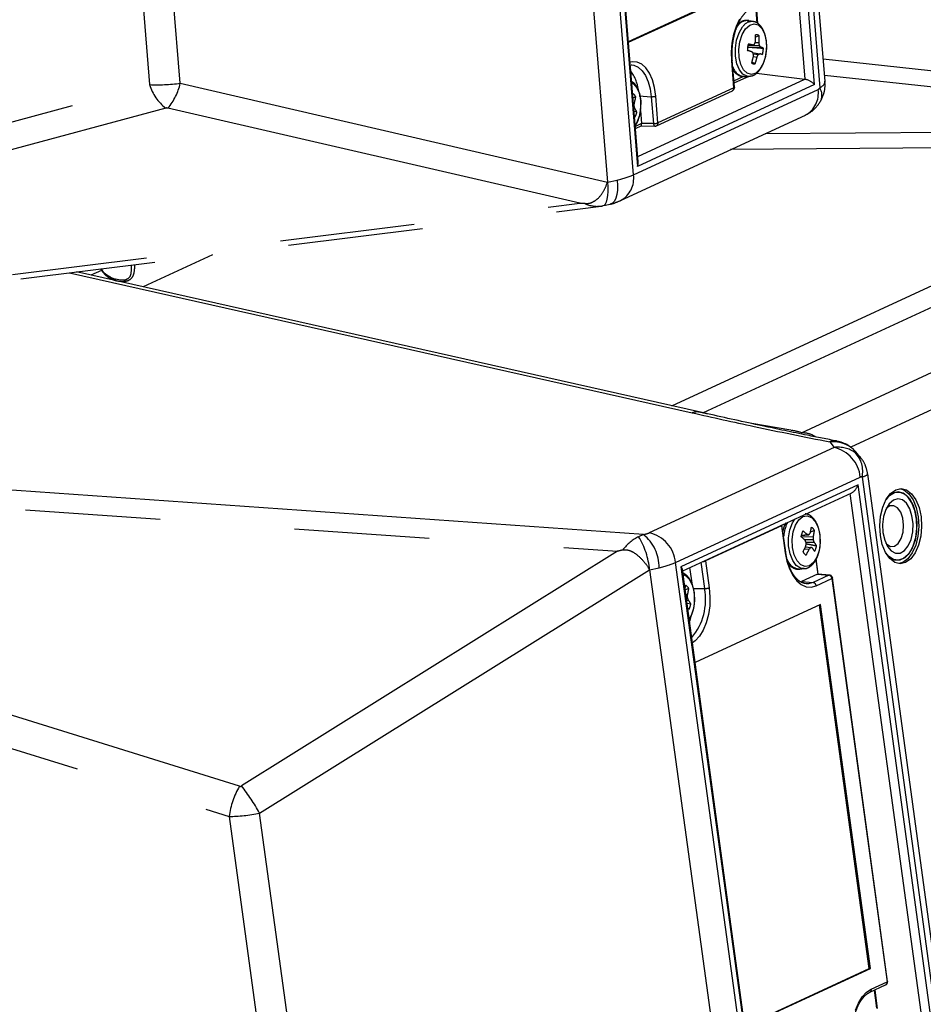
# Model space of a CAD drawing. Extents: x 0 to 360, y 1 to 553.
# Drawn here: x 252 to 266, y 102 to 116 of the extents above; entities that cross this region are included whole.
import ezdxf

# ---------------------------------------------------------------- set-up
doc = ezdxf.new("R2010")
doc.units = 0
doc.header["$LTSCALE"] = 16
doc.header["$MEASUREMENT"] = 0
doc.linetypes.add('PHANTOM2', pattern=[1.25, 0.625, -0.125, 0.125, -0.125, 0.125, -0.125])
doc.layers.add('PEN1', color=5, linetype='CONTINUOUS')

msp = doc.modelspace()

# ---------------------------------------------------------------- linework, layer by layer
at = {"layer": 'PEN1', "linetype": 'PHANTOM2'}
for p, q in [((263.53, 123.952), (264.236, 115.188)), ((264.315, 115.288), (263.613, 124.006)), ((264.159, 115.237), (263.467, 123.838)), ((263.34, 123.714), (264.016, 115.316)), ((260.381, 122.59), (261.09, 113.793)), ((261.475, 113.9), (260.767, 122.687)), ((260.841, 122.624), (261.534, 114.024)), ((261.545, 114.094), (260.861, 122.585)), ((253.982, 119.23), (254.303, 115.236)), ((254.757, 115.256), (254.435, 119.253)), ((261.402, 115.874), (263.235, 116.721)), ((261.403, 115.865), (263.252, 116.719)), ((263.309, 116.146), (263.288, 116.403)), ((263.318, 116.141), (263.297, 116.407)), ((263.002, 116.103), (263.052, 116.211)), ((263.254, 116.171), (263.183, 116.184)), ((262.964, 115.982), (263.002, 116.103)), ((263.002, 116.079), (263.019, 116.103)), ((263.042, 116.004), (263.093, 116.091)), ((263.089, 115.978), (263.138, 116.062)), ((263.138, 116.062), (263.198, 116.117)), ((263.198, 116.117), (263.262, 116.138)), ((263.262, 116.138), (263.324, 116.121)), ((263.324, 116.121), (263.378, 116.07)), ((263.378, 116.07), (263.42, 115.989)), ((262.939, 115.852), (262.964, 115.982)), ((262.986, 115.777), (263.005, 115.896)), ((263.005, 115.896), (263.042, 116.004)), ((263.038, 115.756), (263.054, 115.872)), ((263.054, 115.872), (263.089, 115.978)), ((263.337, 115.962), (263.285, 115.94)), ((263.42, 115.989), (263.443, 115.885)), ((263.443, 115.885), (263.447, 115.77)), ((262.928, 115.719), (262.939, 115.852)), ((262.932, 115.587), (262.928, 115.719)), ((262.987, 115.656), (262.986, 115.777)), ((263.043, 115.641), (263.038, 115.756)), ((263.167, 115.795), (263.36, 115.792)), ((263.172, 115.822), (263.244, 115.823)), ((263.172, 115.82), (263.343, 115.817)), ((263.279, 115.861), (263.336, 115.86)), ((263.447, 115.77), (263.432, 115.653)), ((261.457, 115.576), (261.426, 115.571)), ((261.529, 115.571), (261.457, 115.576)), ((261.598, 115.539), (261.529, 115.571)), ((262.936, 115.59), (262.932, 115.587)), ((262.964, 115.19), (262.932, 115.587)), ((262.939, 115.592), (262.936, 115.59)), ((262.94, 115.595), (262.939, 115.592)), ((262.972, 115.197), (262.94, 115.595)), ((262.94, 115.595), (262.94, 115.595)), ((263.007, 115.546), (262.987, 115.656)), ((263.066, 115.537), (263.043, 115.641)), ((263.232, 115.575), (263.278, 115.543)), ((263.241, 115.712), (263.347, 115.694)), ((263.252, 115.693), (263.324, 115.681)), ((263.253, 115.652), (263.307, 115.643)), ((263.432, 115.653), (263.397, 115.548)), ((264.288, 115.617), (267.747, 115.247)), ((261.439, 115.53), (261.45, 115.53)), ((261.45, 115.53), (261.482, 115.524)), ((261.482, 115.524), (261.546, 115.495)), ((261.546, 115.495), (261.604, 115.443)), ((261.661, 115.483), (261.598, 115.539)), ((261.604, 115.443), (261.654, 115.37)), ((261.715, 115.405), (261.661, 115.483)), ((263.045, 115.454), (263.007, 115.546)), ((263.098, 115.391), (263.045, 115.454)), ((263.107, 115.456), (263.066, 115.537)), ((263.162, 115.404), (263.107, 115.456)), ((263.348, 115.464), (263.288, 115.408)), ((263.397, 115.548), (263.348, 115.464)), ((261.539, 114.172), (264.016, 115.316)), ((261.654, 115.37), (261.694, 115.279)), ((261.694, 115.279), (261.723, 115.174)), ((261.758, 115.306), (261.715, 115.405)), ((261.789, 115.192), (261.758, 115.306)), ((262.964, 115.293), (263.113, 115.361)), ((262.967, 115.261), (263.155, 115.349)), ((263.16, 115.361), (263.098, 115.391)), ((263.112, 115.357), (263.185, 115.359)), ((263.117, 115.358), (263.112, 115.357)), ((263.155, 115.349), (263.172, 115.359)), ((263.185, 115.359), (263.16, 115.361)), ((263.224, 115.388), (263.162, 115.404)), ((263.191, 115.359), (263.185, 115.359)), ((263.288, 115.408), (263.224, 115.388)), ((263.3, 115.406), (264.016, 115.316)), ((267.75, 115.002), (264.308, 115.37)), ((239.643, 111.272), (254.303, 115.236)), ((254.757, 115.256), (261.09, 113.793)), ((261.451, 115.265), (261.475, 115.25)), ((261.475, 115.25), (261.526, 115.191)), ((261.475, 113.9), (264.213, 115.165)), ((261.526, 115.191), (261.563, 115.103)), ((264.159, 115.237), (261.534, 114.024)), ((261.723, 115.174), (261.739, 115.058)), ((261.806, 115.067), (261.789, 115.192)), ((261.817, 114.627), (262.942, 115.147)), ((262.964, 115.19), (261.838, 114.67)), ((262.968, 115.192), (262.964, 115.19)), ((262.971, 115.195), (262.968, 115.192)), ((262.972, 115.197), (262.971, 115.195)), ((262.972, 115.197), (262.972, 115.197)), ((261.509, 115.055), (261.469, 115.043)), ((261.561, 115.07), (261.739, 115.058)), ((261.563, 115.103), (261.582, 114.995)), ((261.582, 114.995), (261.581, 114.879)), ((261.739, 115.058), (261.771, 114.66)), ((261.838, 114.67), (261.806, 115.067)), ((254.542, 114.889), (239.882, 110.925)), ((260.68, 113.478), (254.574, 114.889)), ((261.475, 114.967), (261.489, 114.966)), ((261.479, 114.922), (261.486, 114.921)), ((261.482, 114.885), (261.496, 114.884)), ((261.485, 114.841), (261.527, 114.831)), ((261.581, 114.879), (261.561, 114.764)), ((261.578, 114.854), (261.594, 114.662)), ((261.285, 113.519), (264.023, 114.784)), ((261.561, 114.764), (261.522, 114.663)), ((261.522, 114.663), (261.502, 114.628)), ((261.594, 114.66), (261.503, 114.618)), ((261.506, 114.586), (261.589, 114.625)), ((261.589, 114.624), (261.795, 114.623)), ((261.771, 114.66), (261.594, 114.662)), ((261.771, 114.66), (261.773, 114.651)), ((261.773, 114.651), (261.775, 114.643)), ((261.775, 114.643), (261.778, 114.635)), ((261.778, 114.635), (261.783, 114.629)), ((261.783, 114.629), (261.787, 114.625)), ((261.787, 114.625), (261.792, 114.623)), ((261.792, 114.623), (261.795, 114.623)), ((263.429, 114.51), (267.747, 114.548)), ((267.741, 114.315), (262.916, 114.273)), ((261.09, 113.793), (261.232, 113.82)), ((261.232, 113.82), (261.239, 113.743)), ((261.09, 113.793), (261.09, 113.793)), ((261.09, 113.793), (261.094, 113.72)), ((261.094, 113.72), (261.094, 113.652)), ((261.239, 113.743), (261.238, 113.671)), ((261.082, 113.539), (261.071, 113.497)), ((261.09, 113.592), (261.082, 113.539)), ((261.094, 113.652), (261.09, 113.592)), ((261.214, 113.552), (261.192, 113.509)), ((261.23, 113.607), (261.214, 113.552)), ((261.238, 113.671), (261.23, 113.607)), ((240.366, 110.929), (260.68, 113.478)), ((240.488, 110.864), (260.995, 113.436)), ((261.039, 113.446), (261.019, 113.44)), ((261.035, 113.444), (261.152, 113.47)), ((261.057, 113.465), (261.039, 113.446)), ((261.071, 113.497), (261.057, 113.465)), ((261.163, 113.479), (261.132, 113.464)), ((261.192, 113.509), (261.163, 113.479)), ((262.042, 110.477), (267.721, 113.101)), ((255.237, 112.714), (254.207, 112.238)), ((267.706, 112.774), (262.508, 110.372)), ((253.114, 112.448), (262.345, 110.373)), ((262.468, 110.381), (253.217, 112.461)), ((253.269, 112.449), (253.257, 112.466)), ((253.588, 112.483), (253.434, 112.412)), ((253.872, 112.341), (253.799, 112.353)), ((263.964, 110.078), (267.675, 111.793)), ((266.39, 110.648), (264.695, 109.865)), ((263.81, 110.114), (263.23, 110.214)), ((261.623, 108.57), (240.624, 110.04)), ((264.384, 109.942), (264.448, 109.86)), ((240.492, 109.773), (261.241, 108.32)), ((264.448, 109.86), (261.71, 108.595)), ((264.848, 109.701), (264.792, 109.771)), ((255.634, 104.838), (240.014, 109.707)), ((266.143, 100.727), (264.947, 109.468)), ((262.1, 108.154), (264.838, 109.419)), ((264.804, 109.304), (262.178, 108.091)), ((265.983, 100.68), (264.804, 109.304)), ((264.863, 109.419), (266.065, 100.631)), ((239.862, 109.26), (255.482, 104.392)), ((262.205, 108.031), (264.711, 109.189)), ((264.684, 109.177), (265.835, 100.754)), ((265.222, 109.091), (265.287, 109.179)), ((265.322, 109.182), (265.251, 109.127)), ((265.273, 109.148), (265.346, 109.192)), ((265.287, 109.179), (265.363, 109.233)), ((265.398, 109.2), (265.322, 109.182)), ((265.346, 109.192), (265.423, 109.198)), ((265.363, 109.233), (265.443, 109.251)), ((265.474, 109.182), (265.398, 109.2)), ((265.421, 109.25), (265.481, 109.231)), ((265.423, 109.198), (265.498, 109.168)), ((265.443, 109.251), (265.523, 109.23)), ((265.544, 109.127), (265.474, 109.182)), ((265.481, 109.231), (265.555, 109.174)), ((265.498, 109.168), (265.565, 109.102)), ((265.523, 109.23), (265.597, 109.173)), ((265.555, 109.174), (265.619, 109.084)), ((265.597, 109.173), (265.661, 109.084)), ((265.171, 108.976), (265.222, 109.091)), ((265.267, 109.026), (265.218, 108.942)), ((265.221, 109.089), (265.273, 109.148)), ((265.251, 109.127), (265.221, 109.089)), ((265.328, 109.079), (265.267, 109.026)), ((265.394, 109.099), (265.328, 109.079)), ((265.461, 109.083), (265.394, 109.099)), ((265.521, 109.032), (265.461, 109.083)), ((265.571, 108.951), (265.521, 109.032)), ((265.603, 109.04), (265.544, 109.127)), ((265.565, 109.102), (265.619, 109.005)), ((265.646, 108.927), (265.603, 109.04)), ((265.619, 109.084), (265.666, 108.968)), ((265.619, 109.005), (265.657, 108.886)), ((265.661, 109.084), (265.709, 108.968)), ((265.138, 108.843), (265.171, 108.976)), ((265.218, 108.942), (265.184, 108.837)), ((265.276, 108.992), (265.222, 108.953)), ((265.335, 108.996), (265.276, 108.992)), ((265.391, 108.964), (265.335, 108.996)), ((265.437, 108.899), (265.391, 108.964)), ((265.468, 108.81), (265.437, 108.899)), ((265.604, 108.847), (265.571, 108.951)), ((265.671, 108.797), (265.646, 108.927)), ((265.657, 108.886), (265.675, 108.752)), ((265.666, 108.968), (265.696, 108.833)), ((265.709, 108.968), (265.738, 108.833)), ((263.793, 108.638), (263.831, 108.74)), ((263.831, 108.74), (263.867, 108.799)), ((263.876, 108.71), (263.925, 108.788)), ((263.925, 108.788), (263.986, 108.835)), ((263.986, 108.835), (264.051, 108.846)), ((264.051, 108.846), (264.115, 108.821)), ((264.115, 108.821), (264.171, 108.761)), ((264.171, 108.761), (264.213, 108.673)), ((265.126, 108.698), (265.138, 108.843)), ((265.184, 108.837), (265.169, 108.719)), ((265.169, 108.719), (265.174, 108.598)), ((265.479, 108.706), (265.468, 108.81)), ((265.619, 108.73), (265.604, 108.847)), ((265.614, 108.609), (265.619, 108.73)), ((265.676, 108.659), (265.671, 108.797)), ((265.675, 108.752), (265.672, 108.615)), ((265.696, 108.833), (265.705, 108.689)), ((265.738, 108.833), (265.747, 108.688)), ((261.623, 108.57), (261.552, 108.537)), ((263.669, 108.698), (262.544, 108.178)), ((263.669, 108.698), (263.667, 108.707)), ((263.673, 108.701), (263.669, 108.698)), ((263.669, 108.698), (263.724, 108.3)), ((263.676, 108.703), (263.673, 108.701)), ((263.677, 108.706), (263.676, 108.711)), ((263.677, 108.705), (263.676, 108.703)), ((263.732, 108.307), (263.677, 108.706)), ((263.677, 108.706), (263.677, 108.705)), ((263.774, 108.521), (263.793, 108.638)), ((263.827, 108.494), (263.842, 108.609)), ((263.842, 108.609), (263.876, 108.71)), ((263.964, 108.56), (264.049, 108.569)), ((264.159, 108.628), (264.098, 108.605)), ((264.213, 108.673), (264.239, 108.565)), ((265.135, 108.554), (265.126, 108.698)), ((265.174, 108.598), (265.199, 108.486)), ((265.443, 108.508), (265.471, 108.602)), ((265.471, 108.602), (265.479, 108.706)), ((265.59, 108.496), (265.614, 108.609)), ((265.672, 108.615), (265.649, 108.482)), ((265.659, 108.524), (265.676, 108.659)), ((265.705, 108.689), (265.692, 108.545)), ((265.747, 108.688), (265.734, 108.544)), ((263.775, 108.399), (263.774, 108.521)), ((263.832, 108.377), (263.827, 108.494)), ((263.961, 108.537), (264.143, 108.54)), ((263.962, 108.553), (264.076, 108.565)), ((264.011, 108.493), (264.142, 108.495)), ((264.033, 108.455), (264.154, 108.457)), ((264.244, 108.448), (264.229, 108.333)), ((264.239, 108.565), (264.244, 108.448)), ((265.164, 108.419), (265.135, 108.554)), ((265.199, 108.486), (265.241, 108.393)), ((265.217, 108.439), (265.229, 108.426)), ((265.229, 108.426), (265.285, 108.393)), ((265.344, 108.398), (265.399, 108.437)), ((265.399, 108.437), (265.443, 108.508)), ((265.548, 108.4), (265.59, 108.496)), ((265.649, 108.482), (265.607, 108.366)), ((265.623, 108.402), (265.659, 108.524)), ((265.692, 108.545), (265.66, 108.411)), ((265.734, 108.544), (265.702, 108.41)), ((261.241, 108.32), (255.665, 104.843)), ((263.728, 108.302), (263.724, 108.3)), ((263.724, 108.3), (263.748, 108.174)), ((263.731, 108.304), (263.728, 108.302)), ((263.732, 108.307), (263.731, 108.304)), ((263.732, 108.307), (263.732, 108.307)), ((263.796, 108.284), (263.775, 108.399)), ((263.836, 108.185), (263.796, 108.284)), ((263.857, 108.269), (263.832, 108.377)), ((264.012, 108.359), (264.079, 108.351)), ((264.025, 108.385), (264.102, 108.376)), ((264.229, 108.333), (264.195, 108.232)), ((265.212, 108.303), (265.164, 108.419)), ((265.275, 108.213), (265.212, 108.303)), ((265.256, 108.249), (265.213, 108.302)), ((265.241, 108.393), (265.297, 108.326)), ((265.285, 108.393), (265.344, 108.398)), ((265.297, 108.326), (265.361, 108.292)), ((265.361, 108.292), (265.428, 108.294)), ((265.428, 108.294), (265.492, 108.331)), ((265.492, 108.331), (265.548, 108.4)), ((265.504, 108.229), (265.57, 108.301)), ((265.609, 108.296), (265.544, 108.209)), ((265.607, 108.366), (265.549, 108.274)), ((265.57, 108.301), (265.623, 108.402)), ((265.651, 108.296), (265.586, 108.208)), ((265.66, 108.411), (265.609, 108.296)), ((265.702, 108.41), (265.651, 108.296)), ((263.304, 99.343), (262.1, 108.154)), ((262.531, 107.768), (262.478, 108.157)), ((262.544, 108.178), (262.542, 108.187)), ((262.544, 108.178), (262.598, 107.78)), ((263.748, 108.174), (263.786, 108.06)), ((263.889, 108.112), (263.836, 108.185)), ((263.9, 108.181), (263.857, 108.269)), ((263.956, 108.121), (263.9, 108.181)), ((264.024, 108.27), (264.035, 108.263)), ((264.145, 108.154), (264.085, 108.107)), ((264.195, 108.232), (264.145, 108.154)), ((264.177, 108.194), (264.206, 107.982)), ((264.215, 107.983), (264.184, 108.207)), ((265.328, 108.2), (265.256, 108.249)), ((265.35, 108.156), (265.275, 108.213)), ((265.404, 108.188), (265.328, 108.2)), ((265.43, 108.136), (265.35, 108.156)), ((265.353, 108.192), (265.429, 108.192)), ((265.48, 108.213), (265.404, 108.188)), ((265.468, 108.154), (265.41, 108.138)), ((265.429, 108.192), (265.504, 108.229)), ((265.51, 108.154), (265.43, 108.136)), ((265.544, 108.209), (265.468, 108.154)), ((265.549, 108.274), (265.48, 108.213)), ((265.586, 108.208), (265.51, 108.154)), ((255.932, 104.441), (261.714, 108.046)), ((261.714, 108.046), (261.856, 108.077)), ((261.714, 108.046), (262.92, 99.226)), ((261.714, 108.046), (261.714, 108.046)), ((262.178, 108.091), (263.357, 99.467)), ((263.366, 99.538), (262.202, 108.05)), ((262.348, 107.819), (262.312, 108.081)), ((263.786, 108.06), (263.836, 107.961)), ((263.953, 108.071), (263.889, 108.112)), ((263.938, 108.057), (264.009, 108.064)), ((264.008, 108.064), (263.953, 108.071)), ((264.02, 108.096), (263.956, 108.121)), ((264.085, 108.107), (264.02, 108.096)), ((264.379, 107.968), (264.211, 107.983)), ((262.212, 107.979), (262.251, 107.959)), ((262.251, 107.959), (262.307, 107.9)), ((262.307, 107.9), (262.349, 107.811)), ((263.836, 107.961), (263.896, 107.882)), ((263.896, 107.882), (263.963, 107.826)), ((264.204, 107.982), (263.965, 107.871)), ((263.965, 107.871), (264.137, 107.859)), ((264.034, 107.839), (264.006, 107.843)), ((264.068, 107.84), (264.034, 107.839)), ((264.137, 107.859), (264.068, 107.84)), ((264.37, 107.967), (264.137, 107.859)), ((264.183, 107.809), (264.417, 107.917)), ((264.204, 107.982), (264.37, 107.967)), ((264.376, 107.968), (264.37, 107.967)), ((264.379, 107.968), (264.376, 107.968)), ((264.421, 107.92), (264.417, 107.917)), ((264.417, 107.917), (265.234, 101.94)), ((264.424, 107.922), (264.421, 107.92)), ((264.425, 107.924), (264.424, 107.922)), ((265.242, 101.947), (264.425, 107.925)), ((264.425, 107.925), (264.425, 107.924)), ((262.295, 107.767), (262.244, 107.747)), ((262.349, 107.811), (262.375, 107.704)), ((262.355, 107.767), (262.531, 107.768)), ((262.375, 107.704), (262.38, 107.587)), ((262.598, 107.78), (262.609, 107.648)), ((263.963, 107.826), (264.035, 107.794)), ((264.035, 107.794), (264.109, 107.789)), ((264.109, 107.789), (264.183, 107.809)), ((262.253, 107.678), (262.279, 107.679)), ((262.259, 107.633), (262.278, 107.633)), ((262.264, 107.596), (262.29, 107.596)), ((262.27, 107.552), (262.325, 107.542)), ((262.38, 107.587), (262.365, 107.472)), ((262.609, 107.648), (262.605, 107.514)), ((262.365, 107.472), (262.331, 107.371)), ((264.25, 107.532), (262.391, 106.672)), ((262.605, 107.514), (262.586, 107.384)), ((264.971, 102.135), (264.235, 107.524)), ((264.988, 102.135), (264.25, 107.532)), ((262.331, 107.371), (262.302, 107.319)), ((262.308, 107.277), (262.314, 107.296)), ((262.314, 107.296), (262.332, 107.355)), ((262.554, 107.262), (262.509, 107.154)), ((262.586, 107.384), (262.554, 107.262)), ((262.509, 107.154), (262.454, 107.064)), ((262.39, 106.994), (262.351, 106.965)), ((262.454, 107.064), (262.39, 106.994)), ((255.482, 104.392), (256.029, 100.387)), ((256.48, 100.433), (255.932, 104.441)), ((263.127, 101.283), (264.971, 102.135)), ((263.128, 101.276), (264.988, 102.135)), ((264.971, 102.135), (264.988, 102.135)), ((264.98, 101.786), (265.213, 101.894)), ((265.001, 101.832), (265.234, 101.94)), ((265.239, 101.942), (265.234, 101.94)), ((265.241, 101.945), (265.239, 101.942)), ((265.242, 101.947), (265.241, 101.945)), ((265.242, 101.947), (265.242, 101.947)), ((264.811, 101.626), (264.866, 101.716)), ((264.866, 101.716), (264.93, 101.786)), ((264.93, 101.786), (265.001, 101.832)), ((265.085, 101.551), (265.048, 101.818)), ((265.095, 101.545), (265.057, 101.822)), ((264.766, 101.518), (264.811, 101.626))]:
    msp.add_line(p, q, dxfattribs=at)
for centre, radius, start, end in [((263.164, 116.017), 0.169, 83.4911, 149.3049), ((263.235, 116.007), 0.165, 83.1596, 149.3341), ((262.235, 116.231), 1.108, 339.0917, 341.1783), ((262.026, 115.95), 1.259, 356.538, 1.1978), ((263.295, 115.908), 0.0684, 51.7949, 97.5527), ((262.174, 115.919), 1.164, 357.1143, 2.1398), ((263.557, 115.736), 0.394, 164.9615, 179.0534), ((261.662, 109.976), 5.958, 74.7369, 75.4075), ((262.646, 113.381), 2.514, 76.2501, 77.8254), ((262.429, 115.023), 1.065, 39.4527, 41.2055), ((262.69, 116.958), 1.264, 295.9778, 297.3116), ((262.213, 115.664), 1.14, 7.6797, 9.8803), ((262.82, 115.434), 0.648, 33.5483, 36.1898), ((263.16, 115.209), 0.617, 66.9592, 71.0272), ((263.007, 115.783), 0.394, 344.9615, 359.0543), ((261.968, 115.954), 1.32, 342.5149, 347.0043), ((262.037, 115.603), 1.218, 2.5364, 4.5592), ((262.129, 115.925), 1.211, 341.6212, 346.5476), ((262.359, 116.113), 1.057, 333.6292, 335.882), ((263.02, 116.206), 0.607, 300.0591, 302.5186), ((262.925, 114.323), 1.434, 71.196, 72.9111), ((260.92, 115.068), 0.636, 8.815, 35.6546), ((263.135, 115.549), 0.193, 194.1527, 263.3312), ((263.269, 115.611), 0.0683, 231.792, 277.5556), ((263.141, 115.379), 0.0337, 294.9411, 322.1609), ((254.948, 115.423), 0.671, 196.1802, 232.7526), ((253.906, 115.452), 0.874, 319.8548, 347.0537), ((262.921, 115.193), 0.0507, 294.803, 4.605), ((262.924, 115.183), 0.0401, 297.2224, 9.6509), ((263.843, 115.112), 0.374, 298.7238, 8.1495), ((264.071, 115.078), 0.199, 335.6687, 33.4753), ((261.398, 115.004), 0.122, 24.9287, 55.828), ((260.59, 115.219), 0.934, 344.32, 349.9147), ((261.751, 115.219), 0.161, 265.552, 289.9546), ((260.307, 115.022), 1.183, 355.134, 357.3223), ((260.627, 114.679), 0.892, 13.2729, 15.7327), ((261.084, 114.61), 0.494, 26.5717, 33.7028), ((261.226, 114.899), 0.308, 330.5759, 347.2029), ((261.783, 114.821), 0.161, 265.5485, 289.9534), ((261.796, 114.673), 0.0507, 269.4602, 294.803), ((261.799, 114.663), 0.0401, 297.2224, 9.6509), ((261.105, 113.847), 0.374, 298.7468, 8.1485), ((253.573, 112.496), 0.0198, 319.8283, 21.325), ((264.457, 109.765), 0.192, 79.814, 112.5926), ((264.43, 109.478), 0.466, 39.0077, 95.6662), ((264.395, 109.456), 0.507, 38.4982, 79.0791), ((264.332, 109.365), 0.509, 6.0921, 76.746), ((264.491, 109.511), 0.383, 346.095, 45.304), ((264.277, 108.494), 0.578, 153.9167, 175.6732), ((261.228, 108.081), 0.628, 359.5543, 51.0082), ((261.594, 108.1), 0.509, 6.0921, 76.746), ((264.243, 108.488), 0.289, 152.4348, 169.9529), ((263.316, 107.765), 1.088, 47.6296, 51.8892), ((263.779, 106.748), 1.841, 80.696, 81.548), ((263.392, 109.094), 0.865, 322.2596, 324.3663), ((263.138, 108.831), 0.987, 345.8819, 351.0604), ((264.041, 108.565), 0.134, 28.0255, 57.3853), ((263.252, 108.752), 0.915, 346.5833, 352.1946), ((260.577, 107.942), 1.142, 5.2304, 31.3819), ((263.105, 107.517), 1.331, 46.5412, 50.0789), ((262.913, 107.99), 1.212, 22.104, 24.0247), ((262.679, 108.564), 1.362, 353.145, 355.0488), ((262.955, 108.535), 1.187, 358.0654, 0.2405), ((263.25, 108.189), 0.942, 16.5268, 18.9112), ((263.715, 108.136), 0.544, 29.3956, 36.2189), ((262.829, 108.933), 1.315, 331.8783, 336.1339), ((264.107, 108.376), 0.134, 208.0276, 237.3857), ((263.018, 108.833), 1.165, 330.7353, 335.5388), ((263.439, 108.951), 0.878, 316.8064, 319.046), ((263.128, 102.946), 5.517, 79.5919, 79.8353), ((263.639, 108.003), 0.61, 31.3289, 37.2388), ((263.905, 108.453), 0.289, 332.435, 349.9528), ((265.439, 108.446), 0.268, 212.418, 251.1369), ((262.483, 108.332), 0.165, 275.9231, 291.4973), ((263.956, 108.277), 0.22, 196.898, 265.0804), ((264.128, 107.804), 0.0555, 5.6282, 81.0057), ((264.362, 107.912), 0.0555, 5.6282, 81.0057), ((264.375, 107.918), 0.0507, 7.7854, 84.8896), ((261.295, 107.966), 0.966, 348.2414, 351.0899), ((262.177, 107.704), 0.134, 28.0278, 57.3829), ((261.388, 107.891), 0.915, 346.5834, 352.1936), ((261.666, 107.607), 0.879, 319.9953, 10.5008), ((262.531, 107.957), 0.189, 269.9153, 290.7152), ((261.09, 107.674), 1.188, 358.0676, 0.2404), ((261.385, 107.328), 0.943, 16.527, 18.9084), ((261.851, 107.275), 0.544, 29.3956, 36.2205), ((261.803, 107.159), 0.577, 31.2457, 34.41), ((262.041, 107.592), 0.289, 332.4364, 349.9514), ((256.66, 104.24), 1.187, 149.7512, 172.6711), ((253.36, 103.022), 2.938, 28.8864, 38.3147), ((265.192, 101.94), 0.0507, 294.803, 7.7854), ((265.194, 101.931), 0.0411, 297.905, 12.9662), ((264.959, 101.823), 0.0424, 299.2284, 11.6429)]:
    msp.add_arc(centre, radius, start, end, dxfattribs=at)
for centre, major_axis, ratio, start_param, end_param in [((264.074, 115.244), (0.103, -0.06), 0.402626, 0.867372, 2.385808), ((263.809, 115.256), (0.506, 0.031), 0.334759, 5.695989, 6.289531), ((254.59, 115.351), (0.576, 0.04), 0.190647, 4.17881, 4.993645), ((264.206, 115.213), (-0.0143, -0.0498), 0.735158, 0.56646, 1.25943), ((254.564, 114.867), (0.0408, -0.0058), 0.552712, 1.415187, 2.230021), ((261.578, 114.675), (0.0109, -0.0507), 0.264812, 0.059469, 1.200671), ((261.621, 114.675), (-0.0044, -0.0506), 0.540958, 5.015607, 5.065228), ((261.449, 114.031), (-0.068, -0.117), 0.591706, 1.844626, 2.438168), ((260.884, 113.919), (0.705, 0.085), 0.222405, 5.202069, 5.680809), ((261.011, 114.153), (-0.173, -0.708), 0.762568, 6.130737, 6.566359), ((261.011, 114.153), (-0.173, -0.708), 0.762568, 0.283174, 0.325483), ((253.797, 112.81), (0.05, -0.516), 0.57148, 5.286031, 5.341384), ((264.003, 108.823), (0.892, -1.14), 0.718112, 2.345767, 2.473009), ((264.462, 109.372), (-0.325, -0.391), 0.917052, 3.214186, 3.907156), ((264.447, 109.392), (0.424, 0.278), 0.909071, 0.085349, 0.343795), ((264.447, 109.392), (0.501, 0.077), 0.124592, 5.674849, 6.281994), ((264.72, 109.305), (-0.064, -0.118), 0.579224, 0.664306, 1.870958), ((264.841, 109.368), (-0.0173, -0.053), 0.653976, 2.995209, 3.68818), ((261.496, 108.629), (0.255, 0.005), 0.282131, 5.230546, 5.709285), ((261.692, 107.886), (-0.203, -0.687), 0.769684, 3.75732, 4.235252), ((261.506, 108.192), (0.707, 0.068), 0.238071, 5.207646, 5.686385), ((262.094, 108.092), (0.106, -0.058), 0.418417, 0.300161, 0.906491), ((264.211, 107.933), (-0.0006, -0.0508), 0.556115, 3.351259, 3.40088), ((255.649, 104.88), (-0.0214, -0.0394), 0.846679, 0.166338, 0.981173), ((255.762, 104.568), (0.571, 0.085), 0.270113, 4.160505, 4.975339)]:
    msp.add_ellipse(centre, major_axis=major_axis, ratio=ratio, start_param=start_param, end_param=end_param, dxfattribs=at)
for points, knots in [([(262.94, 115.595), (262.938, 115.619), (262.934, 115.689), (262.94, 115.81), (262.963, 115.95), (263.001, 116.081), (263.053, 116.196), (263.114, 116.287), (263.174, 116.346), (263.211, 116.366), (263.227, 116.375)], [0, 0, 0, 0, 0.072605, 0.212116, 0.351902, 0.491429, 0.630303, 0.768196, 0.905083, 1, 1, 1, 1]), ([(263.183, 116.181), (263.165, 116.184), (263.124, 116.191), (263.069, 116.17), (263.038, 116.141), (263.027, 116.13)], [0, 0, 0, 0, 0.321808, 0.744371, 1, 1, 1, 1]), ([(263.448, 115.767), (263.448, 115.768), (263.453, 115.806), (263.447, 115.884), (263.426, 115.989), (263.387, 116.076), (263.334, 116.135), (263.287, 116.167), (263.26, 116.168), (263.255, 116.168)], [0, 0, 0, 0, 0.004293, 0.203137, 0.40324, 0.606212, 0.79155, 0.964439, 1, 1, 1, 1]), ([(263.173, 115.793), (263.226, 115.789), (263.302, 115.784), (263.378, 115.778), (263.401, 115.777)], [0, 0, 0, 0, 0.698274, 1, 1, 1, 1]), ([(263.193, 115.363), (263.207, 115.364), (263.244, 115.365), (263.3, 115.401), (263.357, 115.462), (263.404, 115.55), (263.437, 115.654), (263.445, 115.73), (263.448, 115.767)], [0, 0, 0, 0, 0.097767, 0.264331, 0.440326, 0.627249, 0.816062, 1, 1, 1, 1]), ([(262.95, 115.461), (262.955, 115.453), (262.972, 115.419), (263.017, 115.383), (263.073, 115.356), (263.107, 115.36), (263.119, 115.362)], [0, 0, 0, 0, 0.119904, 0.482326, 0.823648, 1, 1, 1, 1]), ([(261.582, 114.894), (261.584, 114.925), (261.588, 114.995), (261.571, 115.098), (261.535, 115.191), (261.494, 115.255), (261.46, 115.275), (261.45, 115.281)], [0, 0, 0, 0, 0.190278, 0.42272, 0.657863, 0.897508, 1, 1, 1, 1]), ([(264.252, 114.997), (264.267, 115.029), (264.299, 115.096), (264.319, 115.197), (264.314, 115.262), (264.312, 115.288)], [0, 0, 0, 0, 0.351556, 0.74351, 1, 1, 1, 1]), ([(264.023, 114.784), (264.049, 114.798), (264.109, 114.83), (264.189, 114.901), (264.231, 114.965), (264.252, 114.997)], [0, 0, 0, 0, 0.281695, 0.638928, 1, 1, 1, 1]), ([(261.499, 114.622), (261.508, 114.635), (261.535, 114.674), (261.563, 114.761), (261.582, 114.842), (261.582, 114.887), (261.582, 114.894)], [0, 0, 0, 0, 0.181994, 0.558525, 0.933495, 1, 1, 1, 1]), ([(260.758, 113.473), (260.772, 113.474), (260.809, 113.474), (260.877, 113.496), (260.961, 113.552), (261.037, 113.656), (261.075, 113.747), (261.09, 113.792), (261.09, 113.793)], [0, 0, 0, 0, 0.081435, 0.207995, 0.433194, 0.732881, 0.995019, 1, 1, 1, 1]), ([(260.758, 113.473), (260.732, 113.475), (260.707, 113.476), (260.681, 113.478), (260.68, 113.478)], [0, 0, 0, 0, 0.973131, 1, 1, 1, 1]), ([(261.133, 113.464), (261.145, 113.467), (261.199, 113.483), (261.247, 113.503), (261.285, 113.519)], [0, 0, 0, 0, 0.233792, 1, 1, 1, 1]), ([(253.588, 112.483), (253.615, 112.45), (253.668, 112.384), (253.794, 112.328), (253.915, 112.314), (254.004, 112.337), (254.057, 112.388), (254.079, 112.461), (254.084, 112.538), (254.086, 112.57)], [0, 0, 0, 0, 0.146208, 0.29541, 0.480439, 0.597139, 0.71362, 0.880729, 1, 1, 1, 1]), ([(254.028, 112.562), (254.028, 112.536), (254.03, 112.466), (254.02, 112.397), (253.976, 112.351), (253.922, 112.332), (253.883, 112.339), (253.872, 112.341)], [0, 0, 0, 0, 0.195004, 0.505481, 0.715134, 0.924324, 1, 1, 1, 1]), ([(253.714, 112.387), (253.693, 112.4), (253.647, 112.427), (253.605, 112.47), (253.594, 112.501), (253.593, 112.504)], [0, 0, 0, 0, 0.434813, 0.947208, 1, 1, 1, 1]), ([(253.805, 112.349), (253.784, 112.354), (253.751, 112.361), (253.723, 112.381), (253.714, 112.387)], [0, 0, 0, 0, 0.671159, 1, 1, 1, 1]), ([(262.468, 110.381), (262.448, 110.384), (262.408, 110.39), (262.366, 110.379), (262.345, 110.373)], [0, 0, 0, 0, 0.489621, 1, 1, 1, 1]), ([(262.345, 110.373), (262.65, 110.305), (263.316, 110.156), (264.008, 110.017), (264.384, 109.942)], [0, 0, 0, 0, 0.457646, 1, 1, 1, 1]), ([(264.492, 109.954), (264.346, 109.982), (263.971, 110.055), (263.33, 110.19), (262.805, 110.305), (262.502, 110.374), (262.468, 110.381)], [0, 0, 0, 0, 0.211319, 0.540575, 0.9482, 1, 1, 1, 1]), ([(264.173, 110.017), (264.155, 110.027), (264.09, 110.068), (264.017, 110.074), (263.964, 110.078)], [0, 0, 0, 0, 0.263202, 1, 1, 1, 1]), ([(264.946, 109.469), (264.939, 109.505), (264.923, 109.581), (264.884, 109.66), (264.851, 109.695), (264.846, 109.7)], [0, 0, 0, 0, 0.430371, 0.91963, 1, 1, 1, 1]), ([(264.244, 108.473), (264.244, 108.5), (264.244, 108.566), (264.222, 108.664), (264.182, 108.76), (264.127, 108.829), (264.071, 108.869), (264.034, 108.873), (264.021, 108.875)], [0, 0, 0, 0, 0.137722, 0.333213, 0.53064, 0.731425, 0.90588, 1, 1, 1, 1]), ([(263.732, 108.737), (263.725, 108.726), (263.707, 108.695), (263.698, 108.656), (263.692, 108.631)], [0, 0, 0, 0, 0.372378, 1, 1, 1, 1]), ([(264.007, 108.067), (264.013, 108.066), (264.043, 108.064), (264.094, 108.092), (264.152, 108.145), (264.2, 108.226), (264.232, 108.326), (264.247, 108.413), (264.245, 108.462), (264.244, 108.473)], [0, 0, 0, 0, 0.040584, 0.210271, 0.382129, 0.56565, 0.755369, 0.944675, 1, 1, 1, 1]), ([(264.035, 108.432), (264.064, 108.427), (264.115, 108.417), (264.166, 108.407), (264.189, 108.403)], [0, 0, 0, 0, 0.562115, 1, 1, 1, 1]), ([(261.315, 108.34), (261.291, 108.334), (261.266, 108.327), (261.241, 108.32), (261.241, 108.32)], [0, 0, 0, 0, 0.973126, 1, 1, 1, 1]), ([(261.315, 108.34), (261.33, 108.342), (261.366, 108.348), (261.439, 108.328), (261.535, 108.27), (261.634, 108.168), (261.691, 108.086), (261.714, 108.047), (261.714, 108.046)], [0, 0, 0, 0, 0.081438, 0.207994, 0.433194, 0.732881, 0.995014, 1, 1, 1, 1]), ([(264.011, 107.844), (263.992, 107.85), (263.953, 107.861), (263.891, 107.912), (263.831, 107.991), (263.781, 108.097), (263.748, 108.206), (263.736, 108.279), (263.732, 108.307)], [0, 0, 0, 0, 0.160881, 0.334795, 0.519764, 0.702781, 0.885831, 1, 1, 1, 1]), ([(263.771, 108.141), (263.782, 108.127), (263.81, 108.09), (263.868, 108.062), (263.921, 108.05), (263.948, 108.06), (263.953, 108.062)], [0, 0, 0, 0, 0.238248, 0.58818, 0.926965, 1, 1, 1, 1]), ([(262.38, 107.612), (262.38, 107.639), (262.38, 107.704), (262.358, 107.803), (262.318, 107.898), (262.268, 107.966), (262.226, 107.989), (262.209, 107.998)], [0, 0, 0, 0, 0.158743, 0.384072, 0.611631, 0.843061, 1, 1, 1, 1]), ([(262.303, 107.316), (262.313, 107.332), (262.341, 107.375), (262.368, 107.466), (262.383, 107.552), (262.381, 107.601), (262.38, 107.612)], [0, 0, 0, 0, 0.210614, 0.555412, 0.899452, 1, 1, 1, 1]), ([(264.73, 101.008), (264.727, 101.032), (264.719, 101.102), (264.718, 101.223), (264.734, 101.364), (264.766, 101.495), (264.813, 101.609), (264.87, 101.699), (264.928, 101.758), (264.965, 101.778), (264.98, 101.786)], [0, 0, 0, 0, 0.072661, 0.212368, 0.352288, 0.491868, 0.630754, 0.768689, 0.90585, 1, 1, 1, 1])]:
    msp.add_open_spline(points, degree=3, knots=knots, dxfattribs=at)

doc.saveas('drawing.dxf')
